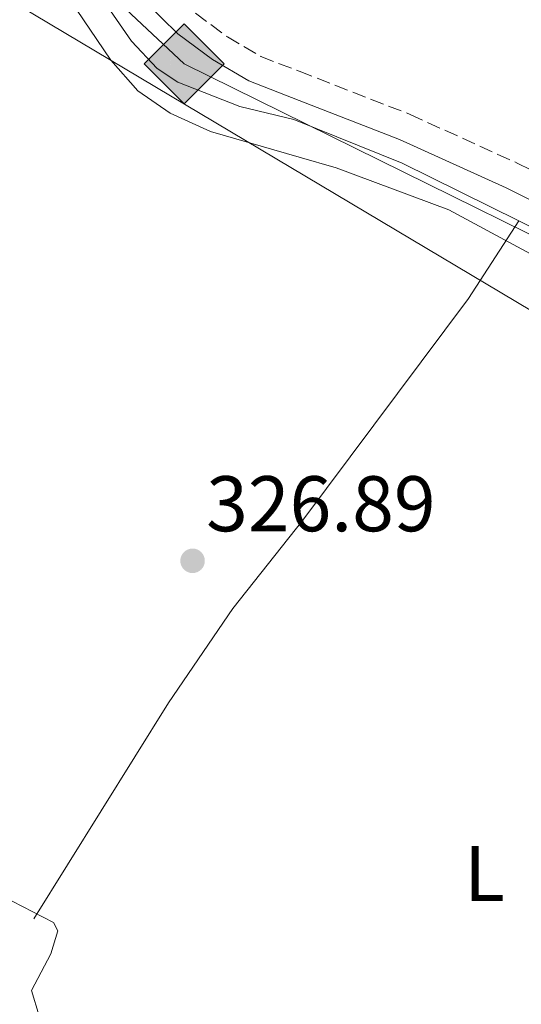
# Model space of a CAD drawing. Units: metres. Extents: x 598120 to 601597, y 4664346 to 4666707.
# Drawn here: x 601038 to 601102, y 4665573 to 4665698 of the extents above; entities that cross this region are included whole.
import ezdxf
from ezdxf.enums import TextEntityAlignment as Align

# ---------------------------------------------------------------- set-up
doc = ezdxf.new("R2010")
doc.units = ezdxf.units.M
doc.header["$MEASUREMENT"] = 0
for name, pattern in [('DGN Style 2', [1.7399219301090239, 1.043953158065414, -0.6959687720436097]), ('DGN Style 3', [2.435890702152634, 1.739921930109024, -0.6959687720436097]), ('DGN Style 4', [2.7856150101045474, 1.391937544087219, -0.6959687720436097, 0.001739921930109024, -0.6959687720436097]), ('DGN Style 7', [3.4798438602180486, 1.565929737098122, -0.6959687720436097, 0.5219765790327072, -0.6959687720436097])]:
    doc.linetypes.add(name, pattern=pattern)
for name, color, linetype, lineweight in [('Acequia sin especificar', 4, 'Continuous', 0), ('autovía', 7, 'DGN Style 4', 0), ('Camino', 7, 'DGN Style 3', 0), ('Cota de punto acotado terreno', 7, 'Continuous', 0), ('Estanque', 4, 'Continuous', 0), ('Etiqueta de uso rústico', 92, 'Continuous', 0), ('Gasoducto', 7, 'Continuous', 13), ('Línea blanca (vial)', 7, 'Continuous', 13), ('Línea de asfalto', 7, 'Continuous', 13), ('Línea de cambio de uso (parcela vista)', 92, 'Continuous', 0), ('Línea eléctrica', 6, 'DGN Style 7', 0), ('Margen derecho', 7, 'Continuous', 0), ('Pontón-alcantarilla (pasos de agua)', 1, 'DGN Style 2', 0), ('Punto acotado terreno (símbolo)', 7, 'Continuous', 0), ('Registro Gasoducto', 7, 'Continuous', 0)]:
    doc.layers.add(name, color=color, linetype=linetype, lineweight=lineweight)
doc.styles.add('Style-Arial', font='arial.ttf')

# ---------------------------------------------------------------- blocks, each defined once
blk = doc.blocks.new('5PATER')
at = {"layer": 'Estanque', "linetype": 'Continuous', "lineweight": 0}
h = blk.add_hatch(color=51, dxfattribs=at)
edge = h.paths.add_edge_path()
edge.add_ellipse((0, 0), major_axis=(-0.1095731443231308, -0.1110710700762829), ratio=0.9994222409660317, start_angle=0, end_angle=360)
blk = doc.blocks.new('5GASO')
at = {"layer": 'Pontón-alcantarilla (pasos de agua)', "linetype": 'Continuous', "lineweight": 0}
for color, points in [(253, [(0, -0.5090000823999756), (-0.509, -8.239997558519242e-08), (0, 0.5089999176000244), (0.0235, 0.2499999176000244), (0.0234, 0.25), (-0.03160000000000001, 0.2425), (-0.0786, 0.2215), (-0.1176, 0.1855), (-0.1481, 0.135), (-0.1681, 0.07150000000000001), (-0.1746, -0.004), (-0.1681, -0.078), (-0.1481, -0.142), (-0.1166, -0.1935), (-0.0756, -0.23), (-0.0266, -0.252), (0.0294, -0.2595), (0.0295, -0.2595000823999757)]), (253, [(0, -0.5090000823999756), (0.0295, -0.2595000823999757), (0.0294, -0.2595), (0.0784, -0.254), (0.1274, -0.237), (0.1704, -0.212), (0.2024, -0.183), (0.2024, 0.014), (0.0234, 0.014), (0.0234, -0.07100000000000002), (0.1269, -0.07100000000000002), (0.1269, -0.133), (0.1039, -0.15), (0.0779, -0.1635), (0.0509, -0.172), (0.02490000000000001, -0.1745), (-0.0011, -0.172), (-0.0241, -0.1645), (-0.0446, -0.152), (-0.0621, -0.1345), (-0.0786, -0.109), (-0.0901, -0.0775), (-0.09710000000000002, -0.041), (-0.09910000000000002, 0.001), (-0.09710000000000002, 0.0395), (-0.0911, 0.07300000000000001), (-0.0806, 0.1015), (-0.0656, 0.1245), (-0.04760000000000001, 0.142), (-0.0266, 0.155), (-0.0036, 0.1625), (0.0224, 0.165), (0.0549, 0.1595), (0.0829, 0.143), (0.1044, 0.1165), (0.1174, 0.08), (0.1929, 0.099), (0.1849, 0.134), (0.1729, 0.1645), (0.1574, 0.19), (0.1379, 0.2115), (0.1144, 0.2285), (0.08790000000000002, 0.2405), (0.0574, 0.2475000000000001), (0.0234, 0.25), (0.0235, 0.2499999176000244), (0, 0.5089999176000244), (0.509, -8.239997558519242e-08)]), (7, [(0.0295, -0.2595000823999757), (-0.0265, -0.2520000823999757), (-0.0755, -0.2300000823999756), (-0.1165, -0.1935000823999756), (-0.148, -0.1420000823999756), (-0.168, -0.07800008239997559), (-0.1745, -0.004000082399975585), (-0.168, 0.07149991760002442), (-0.148, 0.1349999176000244), (-0.1175, 0.1854999176000244), (-0.0785, 0.2214999176000244), (-0.0315, 0.2424999176000244), (0.0235, 0.2499999176000244), (0.0575, 0.2474999176000244), (0.08800000000000001, 0.2404999176000244), (0.1145, 0.2284999176000244), (0.138, 0.2114999176000244), (0.1575, 0.1899999176000245), (0.173, 0.1644999176000244), (0.185, 0.1339999176000244), (0.193, 0.09899991760002441), (0.1175, 0.07999991760002441), (0.1045, 0.1164999176000244), (0.083, 0.1429999176000244), (0.055, 0.1594999176000245), (0.0225, 0.1649999176000244), (-0.0035, 0.1624999176000244), (-0.0265, 0.1549999176000244), (-0.0475, 0.1419999176000244), (-0.0655, 0.1244999176000244), (-0.0805, 0.1014999176000244), (-0.091, 0.07299991760002442), (-0.097, 0.03949991760002441), (-0.099, 0.0009999176000244148), (-0.097, -0.04100008239997559), (-0.09000000000000001, -0.07750008239997559), (-0.0785, -0.1090000823999756), (-0.062, -0.1345000823999756), (-0.0445, -0.1520000823999756), (-0.024, -0.1645000823999756), (-0.001, -0.1720000823999756), (0.025, -0.1745000823999756), (0.05100000000000001, -0.1720000823999756), (0.078, -0.1635000823999756), (0.104, -0.1500000823999756), (0.127, -0.1330000823999756), (0.127, -0.07100008239997559), (0.0235, -0.07100008239997559), (0.0235, 0.01399991760002442), (0.2025, 0.01399991760002442), (0.2025, -0.1830000823999756), (0.1705, -0.2120000823999756), (0.1275, -0.2370000823999756), (0.0785, -0.2540000823999757)])]:
    blk.add_hatch(color=color, dxfattribs=at).paths.add_polyline_path(points)
at = {"layer": 'Pontón-alcantarilla (pasos de agua)', "color": 7, "linetype": 'Continuous', "lineweight": 0, "flags": 128}
blk.add_lwpolyline([(0, -0.5090000823999756), (0.509, -8.239997558519242e-08), (0, 0.5089999176000244), (-0.509, -8.239997558519242e-08), (0, -0.5090000823999756)], close=True, dxfattribs=at)

msp = doc.modelspace()

# ---------------------------------------------------------------- linework, layer by layer
at = {"layer": 'Acequia sin especificar', "color": 4, "linetype": 'Continuous', "lineweight": 0, "extrusion": (-0.01564477064755264, 0.007759151585913174, 0.9998475067319278), "elevation": 27122.94608661326, "flags": 128}
msp.add_lwpolyline([(-4446918.061742311, -1534252.782742746), (-4446918.061742311, -1534276.260687716)], dxfattribs=at)
at = {"layer": 'Acequia sin especificar', "color": 4, "linetype": 'Continuous', "lineweight": 0}
for points in [[(601101.8899999997, 4665672.08, 325.4400000000023), (601087.0899999999, 4665679.41, 325.320000000007), (601073.2999999998, 4665684.960000001, 325.320000000007), (601066.4299999997, 4665686.59, 325.320000000007), (601058.5800000001, 4665689.699999999, 325.2700000000041), (601055.9400000004, 4665691.449999999, 325.2200000000012), (601052.6799999997, 4665694.890000001, 325.070000000007), (601049.6399999997, 4665699.33, 325.1199999999953)], [(601040.2599999999, 4665583.4, 325.7400000000052), (601057.3899999997, 4665610.84, 325.6900000000023), (601065.5599999996, 4665622.84, 325.6399999999995), (601074.4600000001, 4665634.060000001, 325.8300000000018), (601095.5099999999, 4665662.210000001, 325.6399999999995), (601101.8899999997, 4665672.08, 325.4400000000023)]]:
    msp.add_polyline3d(points, dxfattribs=at)
at = {"layer": 'autovía', "color": 7, "linetype": 'DGN Style 4', "lineweight": 0, "extrusion": (0.05036835672782946, 0.0739405608205396, 0.9959898704836724), "elevation": 375589.761239594, "flags": 128}
msp.add_lwpolyline([(2129878.58710817, -4177631.840514454), (2129878.593718414, -4177631.840913487), (2129953.895436846, -4177636.423257325), (2130005.925564399, -4177640.180896779)], dxfattribs=at)
at = {"layer": 'Camino', "color": 7, "linetype": 'DGN Style 3', "lineweight": 0}
for points in [[(601060.7999999998, 4665698.449999999, 325.7200000000012), (601064.8700000001, 4665695.440000003, 325.8200000000071), (601069.1000000013, 4665692.969999999, 325.7700000000042), (601073.9859535794, 4665691.072767234, 325.8214852853453)], [(601073.9859535794, 4665691.072767234, 325.8214852853453), (601088.079999998, 4665685.600000001, 325.9700000000012), (601101.7699999985, 4665679.38, 326.1199999999955), (601130.0300000003, 4665665.160000001, 326.6199999999953), (601142.1799999983, 4665658.300000001, 326.6699999999983), (601144.8500000016, 4665655.170000002, 326.6699999999983), (601146.499999999, 4665651.850000002, 326.6699999999983), (601147.25, 4665648.489999998, 326.6699999999983), (601147.3999999975, 4665644.690000001, 326.7200000000012), (601145.9600000002, 4665639.510000003, 326.6199999999953), (601139.1299999995, 4665624.290000001, 326.9700000000011), (601136.6999999976, 4665617.730000001, 327.0099999999949), (601132.870000001, 4665602.180000001, 327.2599999999949), (601130.2800000005, 4665584.800000002, 327.4100000000034), (601128.4999999991, 4665567.66, 327.4100000000034), (601127.7500000002, 4665559.530000003, 327.7100000000065), (601127.2299999994, 4665544.250000001, 327.9600000000065), (601127.6099999994, 4665537.989999998, 328.6600000000035), (601128.699999998, 4665533.700000001, 329.3099999999977), (601130.7199999986, 4665530.080000003, 329.5599999999977), (601132.8799999978, 4665527.660000001, 329.8500000000059), (601136.2500000006, 4665524.870000003, 330.0200000000042)]]:
    msp.add_polyline3d(points, dxfattribs=at)
at = {"layer": 'Gasoducto', "color": 7, "linetype": 'Continuous', "lineweight": 13}
for points in [[(600862.7199999986, 4665876.220000001, 323.1900000000023), (601059.3799999988, 4665692.030000002, 326.0800000000018), (601136.8401918202, 4665653.831607186, 327.6698000000033), (601157.9749040537, 4665643.409324193, 328.1036000000022), (601206.5199999985, 4665619.469999999, 329.1000000000058), (601339.8194866396, 4665422.042107062, 328.5669000000053), (601391.5599999981, 4665345.410000001, 328.3600000000006), (601585.6600000011, 4665161.350000001, 330.1300000000047)], [(600868.5900000005, 4665854.909999999, 323.6399999999995), (601015.4999999999, 4665713.070000002, 326.4600000000065), (601134.0998152104, 4665642.454051973, 328.5807000000059), (601154.6804792079, 4665630.200043848, 328.9486999999936), (601187.7499999997, 4665610.510000003, 329.5399999999936), (601122.1900000018, 4665418.309999999, 330.8300000000018), (601056.1291103242, 4665141.940666438, 339.2238999999972), (601010.6700000019, 4664951.760000002, 345), (601009.806134895, 4664926.879859555, 346.9587999999931), (601006.3196805164, 4664826.466642492, 354.8644000000059), (601005.3208144591, 4664797.698345729, 357.1294000000053), (601004.3900000011, 4664770.890000002, 359.2400000000052), (601029.6450706436, 4664768.851605074, 366.0501999999979), (601047.6299999985, 4664767.399999998, 370.8999999999942), (601041.6183193021, 4664739.277001363, 369.272100000002), (601010.1966262229, 4664592.284458672, 360.763300000006), (601005.7899999982, 4664571.670000002, 359.570000000007), (601013.8799999994, 4664386.530000002, 353.7100000000065)]]:
    msp.add_polyline3d(points, dxfattribs=at)
at = {"layer": 'Línea blanca (vial)', "color": 7, "linetype": 'Continuous', "lineweight": 13, "extrusion": (0.1245804299369125, 0.171705983366383, 0.9772393625683105), "elevation": 876341.9060956079, "flags": 128}
msp.add_lwpolyline([(2253495.518724078, -4035404.594230753), (2253437.999738764, -4035402.778792372), (2253372.935350206, -4035401.501474644), (2253367.543329529, -4035401.458907056)], dxfattribs=at)
at = {"layer": 'Línea de asfalto', "color": 7, "linetype": 'Continuous', "lineweight": 13, "extrusion": (0.05382348078702726, 0.07998541021065711, 0.9953418342807668), "elevation": 405869.5059585242, "flags": 128}
msp.add_lwpolyline([(2106140.184880667, -4186888.038670215), (2106077.987880472, -4186884.029802822), (2106015.14094615, -4186878.843547628)], dxfattribs=at)
at = {"layer": 'Línea de cambio de uso (parcela vista)', "color": 92, "linetype": 'Continuous', "lineweight": 0}
for points in [[(601073.9859999996, 4665680.179400001, 326.4046999999992), (601062.7000000002, 4665683.41, 326.4400000000023), (601057.5999999996, 4665685.77, 326.4400000000023), (601053.4699999997, 4665688.58, 326.4400000000023), (601050.04, 4665692.470000001, 326.4400000000023), (601036.0599999996, 4665713.17, 326.4900000000052)], [(600994.4500000002, 4665700.699999999, 326.4400000000023), (600987.5199999996, 4665687.619999999, 326.4400000000023), (600979.0700000003, 4665669.52, 326.4400000000023), (600972.8799999999, 4665654.369999999, 326.4499999999971), (600968.6600000003, 4665640.699999999, 326.4900000000052), (600966.7300000006, 4665635.359999999, 326.3300000000018), (600967.5, 4665632.779999999, 326.2400000000052), (600996.3700000001, 4665612.77, 326.3300000000018), (601032.2000000002, 4665588.350000001, 327.2400000000052), (601042.7599999999, 4665582.930000001, 327.1900000000023), (601043.2999999998, 4665581.880000001, 327.1900000000023), (601042.4199999999, 4665578.949999999, 327.1900000000023), (601039.9600000001, 4665574.32, 327.0399999999936), (601040.9400000004, 4665571.07, 327.0399999999936), (601043.5800000001, 4665568.560000001, 327.0399999999936), (601047.6299999999, 4665565.430000001, 327.0399999999936), (601055.4900000002, 4665557.810000001, 327.0899999999965), (601062.6799999997, 4665549.82, 327.1300000000047), (601069.6100000005, 4665540.57, 327.3399999999965), (601073.9859999996, 4665533.747300001, 327.5752999999968)], [(601140.2599999999, 4665635.24, 326.7400000000052), (601138.1699999999, 4665636.350000001, 326.8899999999995), (601133.9500000002, 4665639.16, 326.7899999999936), (601129.7300000006, 4665642.380000001, 326.6399999999995), (601126.3099999996, 4665645.699999999, 326.6399999999995), (601124.8399999999, 4665648.32, 326.6399999999995), (601124.1500000004, 4665650.32, 326.6900000000023), (601123.7400000002, 4665654.359999999, 326.6900000000023), (601123.0599999996, 4665657.32, 326.6900000000023), (601093.0099999999, 4665673.49, 326.3899999999995), (601078.7000000002, 4665678.83, 326.3899999999995), (601073.9859999996, 4665680.179400001, 326.4046999999992)]]:
    msp.add_polyline3d(points, dxfattribs=at)
at = {"layer": 'Línea eléctrica', "color": 6, "linetype": 'DGN Style 7', "lineweight": 0, "extrusion": (0.8321240644015486, -0.5545895250125711, 1.379052161501735e-05), "elevation": -2087004.854981867, "flags": 128}
msp.add_lwpolyline([(4215004.307075241, 388.2908856001907), (4215057.32634708, 386.6374856000378), (4215062.146756927, 386.4871856000296), (4215111.658717827, 384.9430855998837), (4215321.957182062, 378.3848855992605), (4215706.71708781, 366.3860855981184), (4216134.006731299, 353.0608855968447)], dxfattribs=at)
at = {"layer": 'Margen derecho', "color": 7, "linetype": 'Continuous', "lineweight": 0}
for points in [[(601073.9859535794, 4665687.377685757, 325.8367288775316), (601067.6000000016, 4665689.859999999, 325.7700000000042), (601062.9799999992, 4665692.56, 325.8200000000071), (601058.5599999981, 4665695.820000002, 325.7200000000012), (601052.3199999996, 4665701.980000001, 325.6699999999983)], [(601133.66, 4665514.430000002, 329.9799999999959), (601131.6599999996, 4665519.88, 329.5099999999947), (601126.5700000002, 4665528.54, 329.1100000000007), (601124.6999999993, 4665533.550000001, 328.9600000000065), (601123.8299999975, 4665539.420000004, 328.6100000000007), (601123.7899999995, 4665544.370000003, 327.9600000000065), (601124.3099999981, 4665559.75, 327.7100000000065), (601125.0700000003, 4665567.989999998, 327.4100000000034), (601126.8599999985, 4665585.230000001, 327.4100000000034), (601129.4800000002, 4665602.850000003, 327.2599999999949), (601133.3999999985, 4665618.739999998, 327.0099999999949), (601135.94, 4665625.600000002, 326.9700000000011), (601142.7100000003, 4665640.680000002, 326.6199999999953), (601143.9299999987, 4665645.090000001, 326.7200000000012), (601143.8199999989, 4665648.039999999, 326.6699999999983), (601143.2199999976, 4665650.680000002, 326.6699999999983), (601141.9499999981, 4665653.260000003, 326.6699999999983), (601139.9499999998, 4665655.600000003, 326.6699999999983), (601128.4099999996, 4665662.120000001, 326.6199999999953), (601100.2799999999, 4665676.27, 326.1199999999955), (601086.739999997, 4665682.420000004, 325.9700000000012), (601073.9859535794, 4665687.377685757, 325.8367288775316)]]:
    msp.add_polyline3d(points, dxfattribs=at)

# ---------------------------------------------------------------- block references
at = {"layer": 'Punto acotado terreno (símbolo)', "color": 7, "linetype": 'Continuous', "lineweight": 0, "xscale": 10, "yscale": 10, "zscale": 10}
msp.add_blockref('5PATER', (601060.44, 4665628.890000001, 326.8899999999995), dxfattribs=at)
at = {"layer": 'Registro Gasoducto', "color": 7, "linetype": 'Continuous', "lineweight": 0, "xscale": 10, "yscale": 10, "zscale": 10}
msp.add_blockref('5GASO', (601059.3799999988, 4665692.030000002, 326.0800000000018), dxfattribs=at)

# ---------------------------------------------------------------- texts
at = {"layer": 'Cota de punto acotado terreno', "color": 7, "linetype": 'Continuous', "lineweight": 0, "style": 'Style-Arial'}
msp.add_text('326.89', height=7.000000000000002, dxfattribs=at).set_placement((601062.1700000024, 4665632.640000001, 326.8899999999995))
at = {"layer": 'Etiqueta de uso rústico', "color": 92, "linetype": 'Continuous', "lineweight": 0, "style": 'Style-Arial'}
msp.add_text('L', height=7.000000000000002, dxfattribs=at).set_placement((601097.5514203799, 4665589.16001, 327.1300000000047), align=Align.MIDDLE_CENTER)

doc.saveas('drawing.dxf')
